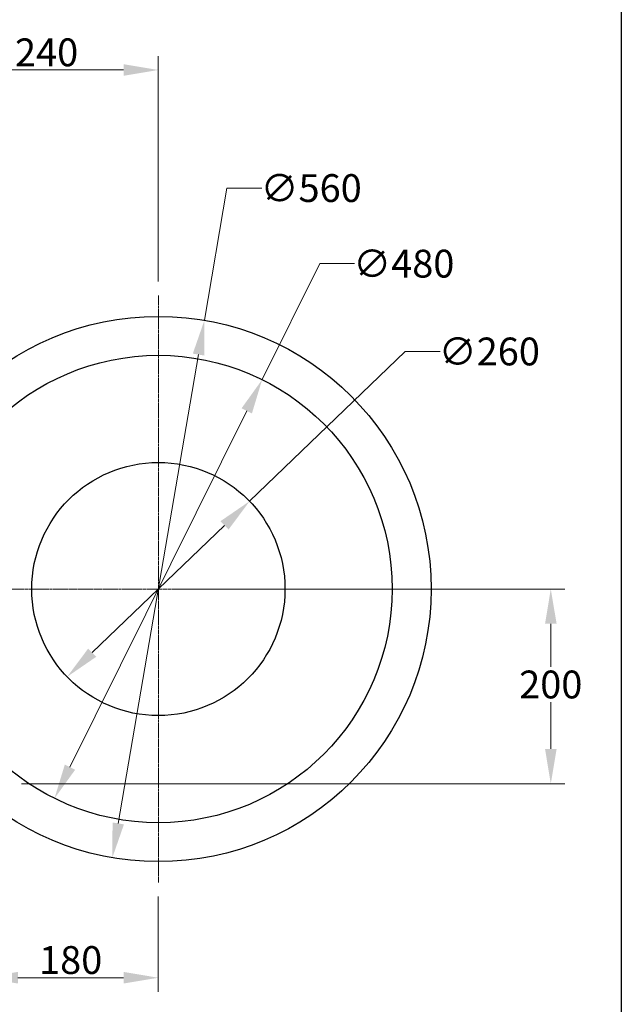
# Model space of a CAD drawing. Units: millimetres. Extents: x 222 to 2986, y 28 to 3891.
# Drawn here: x 1007 to 1624, y 1214 to 2225 of the extents above; entities that cross this region are included whole.
import ezdxf

# ---------------------------------------------------------------- set-up
doc = ezdxf.new("R2010")
doc.units = ezdxf.units.MM
doc.header["$LTSCALE"] = 14.285714
doc.linetypes.add('CHAIN', pattern=[0.3543, 0.2362, -0.0295, 0.0591, -0.0295])
doc.linetypes.add('LONG_DASH_DOTTED', pattern=[0.3001, 0.2362, -0.0295, 0.0049, -0.0295])
for name, color, linetype, lineweight in [('Center Mark(Hillmar_metric)', 7, 'LONG_DASH_DOTTED', 18), ('Dimensions(Hillmar_metric)', 7, 'Continuous', 13), ('Sketch Geometry(Hillmar_metric)', 7, 'Continuous', 25)]:
    doc.layers.add(name, color=color, linetype=linetype, lineweight=lineweight)
doc.styles.add('Hillmar_metric_Dimensions', font='arial.ttf')
doc.dimstyles.new('DEFAULT-ISO-Method 1b-Hillmar_metric', dxfattribs={"dimscale": 14.285714, "dimtxt": 2, "dimasz": 2.5, "dimexe": 1, "dimexo": 1, "dimgap": 0.25, "dimtad": 1, "dimtih": 1, "dimtoh": 1, "dimrnd": 1e-08, "dimdsep": 46, "dimtxsty": 'Hillmar_metric_Dimensions', "dimcen": 0.09, "dimdle": 8, "dimclrd": 7, "dimclre": 7, "dimclrt": 7, "dimazin": 2, "dimtfac": 0.75, "dimtmove": 0, "dimatfit": 3, "dimfxl": 1, "dimtolj": 1, "dimlwd": 9, "dimlwe": 9, "dimarcsym": 0})

# ---------------------------------------------------------------- blocks, each defined once
blk = doc.blocks.new('*D25')
at = {"layer": 'Defpoints', "color": 0, "linetype": 'Continuous', "transparency": 16777216}
for p in [(1196.5, 1916.1), (1102, 1364.2)]:
    blk.add_point(p, dxfattribs=at)
at = {"layer": 'Dimensions(Hillmar_metric)', "color": 7, "linetype": 'Continuous', "lineweight": 9, "transparency": 16777216}
for p, q in [((1196.5, 1916.1), (1219.7, 2051.9)), ((1219.7, 2051.9), (1255.5, 2051.9)), ((1108, 1399.4), (1190.5, 1880.9))]:
    blk.add_line(p, q, dxfattribs=at)
at = {"layer": 'Dimensions(Hillmar_metric)', "color": 7, "linetype": 'Continuous', "transparency": 16777216}
for points in [[(1184.6, 1881.9), (1196.3, 1879.9), (1196.5, 1916.1)], [(1102.2, 1400.4), (1113.9, 1398.4), (1102, 1364.2)]]:
    blk.add_solid(points, dxfattribs=at)
at = {"layer": 'Dimensions(Hillmar_metric)', "color": 7, "linetype": 'Continuous', "lineweight": 13, "transparency": 16777216, "insert": (1306.1, 2051.9), "char_height": 28.57, "attachment_point": 5, "style": 'Hillmar_metric_Dimensions'}
blk.add_mtext('\\A1;∅560', dxfattribs=at)
blk = doc.blocks.new('*D26')
at = {"layer": 'Defpoints', "color": 0, "linetype": 'Continuous', "transparency": 16777216}
for p in [(1255.8, 1855.2), (1042.6, 1425.1)]:
    blk.add_point(p, dxfattribs=at)
at = {"layer": 'Dimensions(Hillmar_metric)', "color": 7, "linetype": 'Continuous', "lineweight": 9, "transparency": 16777216}
for p, q in [((1255.8, 1855.2), (1314.9, 1974.3)), ((1314.9, 1974.3), (1350.6, 1974.3)), ((1058.5, 1457.1), (1240, 1823.2))]:
    blk.add_line(p, q, dxfattribs=at)
at = {"layer": 'Dimensions(Hillmar_metric)', "color": 7, "linetype": 'Continuous', "transparency": 16777216}
for points in [[(1234.7, 1825.8), (1245.3, 1820.5), (1255.8, 1855.2)], [(1053.2, 1459.8), (1063.8, 1454.5), (1042.6, 1425.1)]]:
    blk.add_solid(points, dxfattribs=at)
at = {"layer": 'Dimensions(Hillmar_metric)', "color": 7, "linetype": 'Continuous', "lineweight": 13, "transparency": 16777216, "insert": (1401.2, 1974.3), "char_height": 28.57, "attachment_point": 5, "style": 'Hillmar_metric_Dimensions'}
blk.add_mtext('\\A1;∅480', dxfattribs=at)
blk = doc.blocks.new('*D27')
at = {"layer": 'Defpoints', "color": 0, "linetype": 'Continuous', "transparency": 16777216}
for p in [(1242.9, 1730.3), (1055.6, 1550)]:
    blk.add_point(p, dxfattribs=at)
at = {"layer": 'Dimensions(Hillmar_metric)', "color": 7, "linetype": 'Continuous', "lineweight": 9, "transparency": 16777216}
for p, q in [((1242.9, 1730.3), (1402.7, 1884.1)), ((1402.7, 1884.1), (1438.4, 1884.1)), ((1081.3, 1574.8), (1217.2, 1705.5))]:
    blk.add_line(p, q, dxfattribs=at)
at = {"layer": 'Dimensions(Hillmar_metric)', "color": 7, "linetype": 'Continuous', "transparency": 16777216}
for points in [[(1213, 1709.8), (1221.3, 1701.2), (1242.9, 1730.3)], [(1077.2, 1579), (1085.4, 1570.5), (1055.6, 1550)]]:
    blk.add_solid(points, dxfattribs=at)
at = {"layer": 'Dimensions(Hillmar_metric)', "color": 7, "linetype": 'Continuous', "lineweight": 13, "transparency": 16777216, "insert": (1489, 1884.1), "char_height": 28.57, "attachment_point": 5, "style": 'Hillmar_metric_Dimensions'}
blk.add_mtext('\\A1;∅260', dxfattribs=at)
blk = doc.blocks.new('*D29')
at = {"layer": 'Defpoints', "color": 0, "linetype": 'Continuous', "transparency": 16777216}
for p in [(969.2, 1404.4), (1149.2, 1338.7), (1149.2, 1240.9)]:
    blk.add_point(p, dxfattribs=at)
at = {"layer": 'Dimensions(Hillmar_metric)', "color": 7, "linetype": 'Continuous', "lineweight": 9, "transparency": 16777216}
for p, q in [((969.2, 1390.1), (969.2, 1226.6)), ((1149.2, 1324.4), (1149.2, 1226.6)), ((1005, 1240.9), (1113.5, 1240.9))]:
    blk.add_line(p, q, dxfattribs=at)
at = {"layer": 'Dimensions(Hillmar_metric)', "color": 7, "linetype": 'Continuous', "transparency": 16777216}
for points in [[(1005, 1246.9), (1005, 1235), (969.2, 1240.9)], [(1113.5, 1246.9), (1113.5, 1235), (1149.2, 1240.9)]]:
    blk.add_solid(points, dxfattribs=at)
at = {"layer": 'Dimensions(Hillmar_metric)', "color": 7, "linetype": 'Continuous', "lineweight": 13, "transparency": 16777216, "insert": (1059.2, 1259.1), "char_height": 28.57, "attachment_point": 5, "style": 'Hillmar_metric_Dimensions'}
blk.add_mtext('\\A1;180', dxfattribs=at)
blk = doc.blocks.new('*D30')
at = {"layer": 'Defpoints', "color": 0, "linetype": 'Continuous', "transparency": 16777216}
for p in [(1149.2, 1640.1), (1552.1, 1640.1), (994.5, 1440.1)]:
    blk.add_point(p, dxfattribs=at)
at = {"layer": 'Dimensions(Hillmar_metric)', "color": 7, "linetype": 'Continuous', "lineweight": 9, "transparency": 16777216}
for p, q in [((1163.5, 1640.1), (1566.4, 1640.1)), ((1552.1, 1604.4), (1552.1, 1560.2)), ((1552.1, 1475.9), (1552.1, 1523.9)), ((1008.8, 1440.1), (1566.4, 1440.1))]:
    blk.add_line(p, q, dxfattribs=at)
at = {"layer": 'Dimensions(Hillmar_metric)', "color": 7, "linetype": 'Continuous', "transparency": 16777216}
for points in [[(1546.2, 1604.4), (1558.1, 1604.4), (1552.1, 1640.1)], [(1546.2, 1475.9), (1558.1, 1475.9), (1552.1, 1440.1)]]:
    blk.add_solid(points, dxfattribs=at)
at = {"layer": 'Dimensions(Hillmar_metric)', "color": 7, "linetype": 'Continuous', "lineweight": 13, "transparency": 16777216, "insert": (1552.1, 1542.1), "char_height": 28.57, "attachment_point": 5, "style": 'Hillmar_metric_Dimensions'}
blk.add_mtext('\\A1;200', dxfattribs=at)
blk = doc.blocks.new('*D31')
at = {"layer": 'Defpoints', "color": 0, "linetype": 'Continuous', "transparency": 16777216}
for p in [(909.2, 2173.2), (1149.2, 1941.6), (909.2, 1866.8)]:
    blk.add_point(p, dxfattribs=at)
at = {"layer": 'Dimensions(Hillmar_metric)', "color": 7, "linetype": 'Continuous', "lineweight": 9, "transparency": 16777216}
for p, q in [((909.2, 1881.1), (909.2, 2187.5)), ((1149.2, 1955.9), (1149.2, 2187.5)), ((1113.5, 2173.2), (945, 2173.2))]:
    blk.add_line(p, q, dxfattribs=at)
at = {"layer": 'Dimensions(Hillmar_metric)', "color": 7, "linetype": 'Continuous', "transparency": 16777216}
for points in [[(945, 2179.1), (945, 2167.2), (909.2, 2173.2)], [(1113.5, 2179.1), (1113.5, 2167.2), (1149.2, 2173.2)]]:
    blk.add_solid(points, dxfattribs=at)
at = {"layer": 'Dimensions(Hillmar_metric)', "color": 7, "linetype": 'Continuous', "lineweight": 13, "transparency": 16777216, "insert": (1034.5, 2191.3), "char_height": 28.57, "attachment_point": 5, "style": 'Hillmar_metric_Dimensions'}
blk.add_mtext('\\A1;240', dxfattribs=at)

msp = doc.modelspace()

# ---------------------------------------------------------------- linework, layer by layer
at = {"layer": 'Center Mark(Hillmar_metric)', "linetype": 'CHAIN'}
for p, q in [((1149.243, 1941.57), (1149.243, 1338.713)), ((1450.671, 1640.141), (847.814, 1640.141))]:
    msp.add_line(p, q, dxfattribs=at)
at = {"layer": 'Sketch Geometry(Hillmar_metric)'}
msp.add_line((1624.497, 2296.255), (1624.497, 353.484), dxfattribs=at)
for radius in [280, 240, 130]:
    msp.add_circle((1149.243, 1640.141), radius, dxfattribs=at)

# ---------------------------------------------------------------- dimensions: what is measured, and where the dimension line sits
at = {"layer": 'Dimensions(Hillmar_metric)', "color": 7, "linetype": 'Continuous', "lineweight": 13}
for base, p1, p2, angle, override, picture, middle in [((909.243, 2173.182), (1149.243, 1941.57), (909.243, 1866.779), 180, {"dimgap": 0.25, "dimtih": 0, "dimtoh": 0, "dimdec": 2, "dimtol": 0, "dimlim": 0, "dimtp": 0, "dimtm": 0, "dimtdec": 2, "dimtofl": 0, "dimatfit": 1}, '*D31', (1034.538, 2173.182)), ((1552.143, 1640.141), (994.524, 1440.141), (1149.243, 1640.141), 90, {"dimgap": 0.25, "dimdec": 2, "dimtol": 0, "dimlim": 0, "dimtp": 0, "dimtm": 0, "dimtdec": 2, "dimtofl": 0, "dimatfit": 1}, '*D30', (1552.143, 1542.051)), ((1149.243, 1240.912), (969.243, 1404.427), (1149.243, 1338.713), 180, {"dimgap": 0.25, "dimtih": 0, "dimtoh": 0, "dimdec": 2, "dimtol": 0, "dimlim": 0, "dimtp": 0, "dimtm": 0, "dimtdec": 2, "dimtofl": 0, "dimatfit": 1}, '*D29', (1059.243, 1240.912))]:
    dim = msp.add_linear_dim(base=base, p1=p1, p2=p2, angle=angle, dimstyle='DEFAULT-ISO-Method 1b-Hillmar_metric', override=override, dxfattribs=at)
    dim.commit()
    dim.dimension.update_dxf_attribs({"geometry": picture, "text_midpoint": middle, "dimtype": 160})
for p1, p2, picture, middle in [((1101.995, 1364.156), (1196.491, 1916.126), '*D25', (1306.081, 2051.918)), ((1042.638, 1425.117), (1255.847, 1855.166), '*D26', (1401.246, 1974.283)), ((1055.582, 1549.988), (1242.904, 1730.295), '*D27', (1489.03, 1884.095))]:
    dim = msp.add_diameter_dim_2p(p1=p1, p2=p2, dimstyle='DEFAULT-ISO-Method 1b-Hillmar_metric', override={"dimgap": 0.25, "dimtad": 0, "dimdec": 2, "dimlfac": 1, "dimtol": 0, "dimlim": 0, "dimtp": 0, "dimtm": 0, "dimtdec": 2, "dimatfit": 2}, dxfattribs=at)
    dim.commit()
    dim.dimension.update_dxf_attribs({"geometry": picture, "text_midpoint": middle, "dimtype": 163})

doc.saveas('drawing.dxf')
